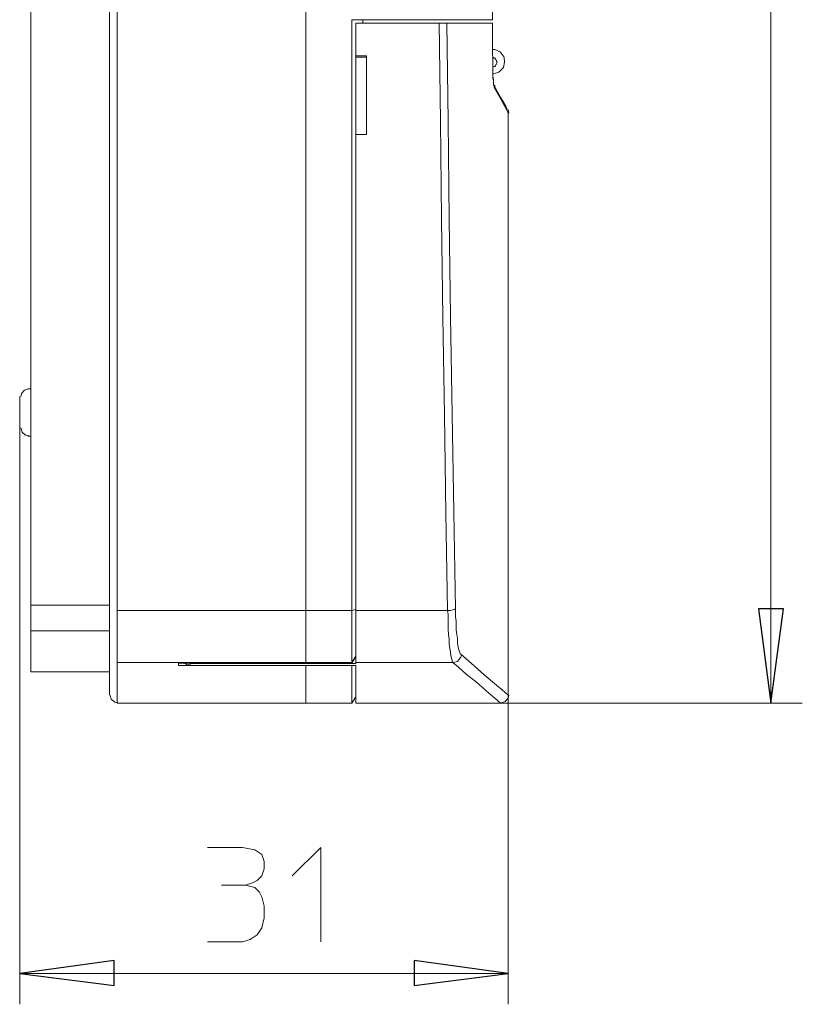
# Model space of a CAD drawing. Units: millimetres. Extents: x 16.8 to 68.5, y -71.6 to -41.6.
# Drawn here: x 56.3 to 68.5, y -71.6 to -56.2 of the extents above; entities that cross this region are included whole.
import ezdxf

# ---------------------------------------------------------------- set-up
doc = ezdxf.new("R2010")
doc.units = ezdxf.units.MM
doc.header["$MEASUREMENT"] = 0
doc.layers.add('Vrstva 1', color=7, linetype='Continuous')

msp = doc.modelspace()

# ---------------------------------------------------------------- linework, layer by layer
at = {"layer": 'Vrstva 1', "lineweight": 9}
for points in [[(68.0301, -41.6144), (68.0301, -41.6144), (68.0301, -66.9001), (68.0301, -66.9001)], [(63.6807, -56.2131), (63.6807, -56.2131), (63.6807, -42.6629), (63.6807, -42.6629)], [(57.8175, -43.0459), (57.8175, -43.0459), (57.8175, -65.4501), (57.8175, -65.4501)], [(57.6989, -65.2587), (57.6989, -65.2587), (57.6989, -54.827), (57.6989, -54.827)], [(60.7628, -55.9668), (60.7628, -55.9668), (60.7628, -56.2131), (60.7628, -56.2131)], [(60.7628, -55.9668), (60.7628, -55.9668), (60.7628, -56.2131), (60.7628, -56.2131)], [(60.7628, -60.9364), (60.7628, -60.9364), (60.7628, -56.2131), (60.7628, -56.2131)], [(60.7628, -60.9364), (60.7628, -60.9364), (60.7628, -56.2131), (60.7628, -56.2131)], [(61.6563, -56.2131), (61.6563, -56.2131), (61.4831, -56.2131), (61.4831, -56.2131)], [(61.4832, -65.4501), (61.4832, -65.4501), (61.4832, -56.213), (61.4832, -56.213)], [(61.547, -56.2677), (61.547, -56.2677), (61.7111, -56.2677), (61.7111, -56.2677)], [(61.6563, -56.2131), (61.6563, -56.2131), (61.6563, -56.2678), (61.6563, -56.2678)], [(62.8508, -56.2131), (62.8508, -56.2131), (61.6563, -56.2131), (61.6563, -56.2131)], [(62.8508, -56.2131), (62.8508, -56.2131), (62.9693, -56.2131), (62.9693, -56.2131)], [(63.6807, -56.2131), (63.6807, -56.2131), (62.9695, -56.2131), (62.9695, -56.2131)], [(63.6807, -56.2677), (63.6807, -56.2677), (63.6807, -56.3954), (63.6807, -56.3954)], [(61.547, -56.7786), (61.547, -56.7786), (61.7111, -56.7786), (61.7111, -56.7786)], [(61.547, -56.7966), (61.547, -56.7966), (61.547, -58.0095), (61.547, -58.0095)], [(61.7111, -56.7966), (61.7111, -56.7966), (61.547, -56.7966), (61.547, -56.7966)], [(61.7111, -56.7966), (61.7111, -56.7966), (61.7111, -56.7786), (61.7111, -56.7786)], [(61.7111, -56.7966), (61.7111, -56.7966), (61.7111, -58.0095), (61.7111, -58.0095)], [(63.7171, -57.2708), (63.7171, -57.2708), (63.7171, -57.2344), (63.7171, -57.2344)], [(63.936, -57.672), (63.936, -57.672), (63.9268, -57.6174), (63.9268, -57.6174)], [(63.927, -71.6053), (63.927, -71.6053), (63.927, -57.672), (63.927, -57.672)], [(63.927, -66.7723), (63.927, -66.7723), (63.927, -57.672), (63.927, -57.672)], [(61.547, -58.0095), (61.547, -58.0095), (61.547, -65.4499), (61.547, -65.4499)], [(61.547, -58.0095), (61.547, -58.0095), (61.7111, -58.0095), (61.7111, -58.0095)], [(60.7628, -60.9364), (60.7628, -60.9364), (60.7628, -65.368), (60.7628, -65.368)], [(60.7628, -60.9364), (60.7628, -60.9364), (60.7628, -65.368), (60.7628, -65.368)], [(56.4222, -61.9852), (56.4222, -61.9852), (56.4681, -61.9852), (56.4681, -61.9852)], [(56.2946, -62.3498), (56.2946, -62.3498), (56.2946, -62.1036), (56.2946, -62.1036)], [(56.2946, -62.3498), (56.2946, -62.3498), (56.2946, -71.6053), (56.2946, -71.6053)], [(56.2946, -62.3498), (56.2946, -62.3498), (56.2946, -62.596), (56.2946, -62.596)], [(56.468, -62.7237), (56.468, -62.7237), (56.4221, -62.7237), (56.4221, -62.7237)], [(56.468, -65.368), (56.468, -65.368), (56.468, -62.7239), (56.468, -62.7239)], [(57.6989, -65.368), (57.6989, -65.368), (57.6989, -65.2586), (57.6989, -65.2586)], [(56.468, -65.368), (56.468, -65.368), (56.468, -65.7694), (56.468, -65.7694)], [(57.6989, -65.368), (57.6989, -65.368), (56.4681, -65.368), (56.4681, -65.368)], [(57.6989, -65.368), (57.6989, -65.368), (57.6989, -65.4226), (57.6989, -65.4226)], [(60.7628, -65.4046), (60.7628, -65.4046), (60.7628, -65.368), (60.7628, -65.368)], [(60.7628, -65.4046), (60.7628, -65.4046), (60.7628, -65.368), (60.7628, -65.368)], [(60.7628, -65.4137), (60.7628, -65.4137), (60.7628, -65.4049), (60.7628, -65.4049)], [(60.7628, -65.4137), (60.7628, -65.4137), (60.7628, -65.4049), (60.7628, -65.4049)], [(60.7628, -65.4137), (60.7628, -65.4137), (60.7628, -65.4137), (60.7628, -65.4137)], [(60.7628, -65.4137), (60.7628, -65.4137), (60.7628, -65.4504), (60.7628, -65.4504)], [(60.7628, -65.4137), (60.7628, -65.4137), (60.7628, -65.4137), (60.7628, -65.4137)], [(60.7628, -65.4137), (60.7628, -65.4137), (60.7628, -65.4504), (60.7628, -65.4504)], [(57.6989, -65.7692), (57.6989, -65.7692), (57.6989, -65.4228), (57.6989, -65.4228)], [(60.7628, -65.4501), (60.7628, -65.4501), (57.8174, -65.4501), (57.8174, -65.4501)], [(57.8175, -66.2617), (57.8175, -66.2617), (57.8175, -65.4503), (57.8175, -65.4503)], [(60.7628, -65.4501), (60.7628, -65.4501), (61.4832, -65.4501), (61.4832, -65.4501)], [(60.7628, -65.7692), (60.7628, -65.7692), (60.7628, -65.4503), (60.7628, -65.4503)], [(60.7628, -65.7692), (60.7628, -65.7692), (60.7628, -65.4503), (60.7628, -65.4503)], [(61.4832, -65.4501), (61.4832, -65.4501), (61.547, -65.4318), (61.547, -65.4318)], [(61.4832, -65.4501), (61.4832, -65.4501), (61.4832, -66.2615), (61.4832, -66.2615)], [(61.547, -65.4501), (61.547, -65.4501), (62.9786, -65.4501), (62.9786, -65.4501)], [(61.547, -66.2617), (61.547, -66.2617), (61.547, -65.4503), (61.547, -65.4503)], [(56.468, -66.4077), (56.468, -66.4077), (56.468, -65.7691), (56.468, -65.7691)], [(56.468, -65.7692), (56.468, -65.7692), (57.6988, -65.7692), (57.6988, -65.7692)], [(57.6989, -65.7692), (57.6989, -65.7692), (57.6989, -66.134), (57.6989, -66.134)], [(60.7628, -65.7692), (60.7628, -65.7692), (60.7628, -65.7784), (60.7628, -65.7784)], [(60.7628, -65.7692), (60.7628, -65.7692), (60.7628, -65.7784), (60.7628, -65.7784)], [(60.7628, -65.9062), (60.7628, -65.9062), (60.7628, -65.9428), (60.7628, -65.9428)], [(60.7628, -65.9881), (60.7628, -65.9881), (60.7628, -65.9426), (60.7628, -65.9426)], [(60.7628, -65.9881), (60.7628, -65.9881), (60.7628, -65.9426), (60.7628, -65.9426)], [(57.6989, -66.134), (57.6989, -66.134), (57.6989, -66.4074), (57.6989, -66.4074)], [(60.7628, -66.2617), (60.7628, -66.2617), (60.7628, -66.0518), (60.7628, -66.0518)], [(60.7628, -66.2617), (60.7628, -66.2617), (60.7628, -66.0518), (60.7628, -66.0518)], [(61.4832, -66.2617), (61.4832, -66.2617), (61.547, -66.1615), (61.547, -66.1615)], [(61.547, -66.1705), (61.547, -66.1705), (61.4832, -66.2707), (61.4832, -66.2707)], [(60.7628, -66.2617), (60.7628, -66.2617), (57.8174, -66.2617), (57.8174, -66.2617)], [(57.8175, -66.9002), (57.8175, -66.9002), (57.8175, -66.2616), (57.8175, -66.2616)], [(58.7748, -66.2707), (58.7748, -66.2707), (58.7748, -66.3074), (58.7748, -66.3074)], [(58.7748, -66.2707), (58.7748, -66.2707), (60.7627, -66.2707), (60.7627, -66.2707)], [(58.7748, -66.3074), (58.7748, -66.3074), (60.7627, -66.3074), (60.7627, -66.3074)], [(58.9572, -66.2798), (58.9572, -66.2798), (58.9572, -66.3073), (58.9572, -66.3073)], [(58.9572, -66.2798), (58.9572, -66.2798), (61.547, -66.2798), (61.547, -66.2798)], [(61.547, -66.3074), (61.547, -66.3074), (58.9573, -66.3074), (58.9573, -66.3074)], [(60.7628, -66.2617), (60.7628, -66.2617), (60.7628, -66.2705), (60.7628, -66.2705)], [(61.4832, -66.2617), (61.4832, -66.2617), (60.7628, -66.2617), (60.7628, -66.2617)], [(60.7628, -66.2617), (60.7628, -66.2617), (60.7628, -66.2705), (60.7628, -66.2705)], [(60.7628, -66.3074), (60.7628, -66.3074), (61.4832, -66.3074), (61.4832, -66.3074)], [(60.7628, -66.3074), (60.7628, -66.3074), (60.7628, -66.3074), (60.7628, -66.3074)], [(60.7628, -66.3074), (60.7628, -66.3074), (60.7628, -66.5261), (60.7628, -66.5261)], [(60.7628, -66.3074), (60.7628, -66.3074), (60.7628, -66.3074), (60.7628, -66.3074)], [(60.7628, -66.3074), (60.7628, -66.3074), (60.7628, -66.5261), (60.7628, -66.5261)], [(61.4922, -66.3074), (61.4922, -66.3074), (61.483, -66.3074), (61.483, -66.3074)], [(61.4832, -66.3074), (61.4832, -66.3074), (61.4832, -66.9001), (61.4832, -66.9001)], [(63.0606, -66.2617), (63.0606, -66.2617), (61.5468, -66.2617), (61.5468, -66.2617)], [(61.547, -66.2617), (61.547, -66.2617), (61.547, -66.2797), (61.547, -66.2797)], [(61.547, -66.9002), (61.547, -66.9002), (61.547, -66.3075), (61.547, -66.3075)], [(56.468, -66.4077), (56.468, -66.4077), (57.6988, -66.4077), (57.6988, -66.4077)], [(57.6989, -66.4077), (57.6989, -66.4077), (57.6989, -66.7721), (57.6989, -66.7721)], [(60.7628, -66.9002), (60.7628, -66.9002), (60.7628, -66.5259), (60.7628, -66.5259)], [(60.7628, -66.526), (60.7628, -66.526), (60.7628, -66.9003), (60.7628, -66.9003)], [(61.4832, -66.9002), (61.4832, -66.9002), (61.547, -66.7996), (61.547, -66.7996)], [(57.8175, -66.9002), (57.8175, -66.9002), (60.7629, -66.9002), (60.7629, -66.9002)], [(61.4832, -66.9002), (61.4832, -66.9002), (60.7628, -66.9002), (60.7628, -66.9002)], [(61.547, -66.9002), (61.547, -66.9002), (63.8083, -66.9002), (63.8083, -66.9002)], [(68.5225, -66.9002), (68.5225, -66.9002), (63.8084, -66.9002), (63.8084, -66.9002)], [(59.4497, -69.7449), (59.4497, -69.7449), (59.8237, -69.7449), (59.8237, -69.7449)], [(56.2946, -71.1219), (56.2946, -71.1219), (63.927, -71.1219), (63.927, -71.1219)]]:
    msp.add_open_spline(points, degree=3, dxfattribs=at)
for points, knots in [([(56.468, -62.7237), (56.468, -62.7237), (56.468, -61.9853), (56.468, -61.9853), (56.468, -61.9853), (56.468, -61.9853), (56.468, -55.4653), (56.468, -55.4653)], [0, 0, 0, 0, 0.5, 0.5, 0.5, 0.5, 1, 1, 1, 1]), ([(61.547, -56.2677), (61.547, -56.2677), (61.547, -56.7786), (61.547, -56.7786), (61.547, -56.7786), (61.547, -56.7786), (61.547, -56.7965), (61.547, -56.7965)], [0, 0, 0, 0, 0.5, 0.5, 0.5, 0.5, 1, 1, 1, 1]), ([(63.6807, -56.2677), (63.6807, -56.2677), (62.9695, -56.2677), (62.9695, -56.2677), (62.9695, -56.2677), (62.9695, -56.2677), (62.8506, -56.2677), (62.8506, -56.2677), (62.8506, -56.2677), (62.8506, -56.2677), (61.7112, -56.2677), (61.7112, -56.2677)], [0, 0, 0, 0, 0.3333333, 0.3333333, 0.3333333, 0.3333333, 0.6666667, 0.6666667, 0.6666667, 0.6666667, 1, 1, 1, 1]), ([(62.8508, -56.2677), (62.8508, -56.2677), (62.8691, -57.7995), (62.8691, -57.7995), (62.8691, -57.7995), (62.8691, -57.7995), (62.8875, -59.3316), (62.8875, -59.3316), (62.8875, -59.3316), (62.8875, -59.3316), (62.9055, -60.8634), (62.9055, -60.8634), (62.9055, -60.8634), (62.9055, -60.8634), (62.933, -62.3955), (62.933, -62.3955), (62.933, -62.3955), (62.933, -62.3955), (62.9513, -63.9272), (62.9513, -63.9272), (62.9513, -63.9272), (62.9513, -63.9272), (62.9785, -65.4502), (62.9785, -65.4502)], [0, 0, 0, 0, 0.1666667, 0.1666667, 0.1666667, 0.1666667, 0.3333333, 0.3333333, 0.3333333, 0.3333333, 0.5, 0.5, 0.5, 0.5, 0.6666667, 0.6666667, 0.6666667, 0.6666667, 0.8333333, 0.8333333, 0.8333333, 0.8333333, 1, 1, 1, 1]), ([(62.9694, -56.2677), (62.9694, -56.2677), (62.9877, -57.7995), (62.9877, -57.7995), (62.9877, -57.7995), (62.9877, -57.7995), (63.0057, -59.3316), (63.0057, -59.3316), (63.0057, -59.3316), (63.0057, -59.3316), (63.0241, -60.8542), (63.0241, -60.8542), (63.0241, -60.8542), (63.0241, -60.8542), (63.0516, -62.3863), (63.0516, -62.3863), (63.0516, -62.3863), (63.0516, -62.3863), (63.0787, -63.9093), (63.0787, -63.9093), (63.0787, -63.9093), (63.0787, -63.9093), (63.1063, -65.423), (63.1063, -65.423)], [0, 0, 0, 0, 0.1666667, 0.1666667, 0.1666667, 0.1666667, 0.3333333, 0.3333333, 0.3333333, 0.3333333, 0.5, 0.5, 0.5, 0.5, 0.6666667, 0.6666667, 0.6666667, 0.6666667, 0.8333333, 0.8333333, 0.8333333, 0.8333333, 1, 1, 1, 1]), ([(63.6807, -56.6873), (63.6807, -56.6873), (63.6807, -56.6326), (63.6807, -56.6326), (63.6807, -56.6326), (63.6807, -56.6326), (63.6807, -56.578), (63.6807, -56.578), (63.6807, -56.578), (63.6807, -56.578), (63.6807, -56.4958), (63.6807, -56.4958), (63.6807, -56.4958), (63.6807, -56.4958), (63.6807, -56.3956), (63.6807, -56.3956)], [0, 0, 0, 0, 0.25, 0.25, 0.25, 0.25, 0.5, 0.5, 0.5, 0.5, 0.75, 0.75, 0.75, 0.75, 1, 1, 1, 1]), ([(63.6897, -56.8969), (63.6897, -56.8969), (63.6897, -56.8969), (63.6897, -56.8969), (63.6897, -56.8969), (63.6897, -56.8969), (63.6897, -56.8877), (63.6897, -56.8877), (63.6897, -56.8877), (63.6897, -56.8877), (63.6897, -56.8242), (63.6897, -56.8242), (63.6897, -56.8242), (63.6897, -56.8242), (63.6806, -56.742), (63.6806, -56.742), (63.6806, -56.742), (63.6806, -56.742), (63.6806, -56.7145), (63.6806, -56.7145), (63.6806, -56.7145), (63.6806, -56.7145), (63.6806, -56.6873), (63.6806, -56.6873)], [0, 0, 0, 0, 0.1666667, 0.1666667, 0.1666667, 0.1666667, 0.3333333, 0.3333333, 0.3333333, 0.3333333, 0.5, 0.5, 0.5, 0.5, 0.6666667, 0.6666667, 0.6666667, 0.6666667, 0.8333333, 0.8333333, 0.8333333, 0.8333333, 1, 1, 1, 1]), ([(63.6988, -57.0612), (63.6988, -57.0612), (63.781, -57.0337), (63.781, -57.0337), (63.781, -57.0337), (63.781, -57.0337), (63.854, -56.9607), (63.854, -56.9607), (63.854, -56.9607), (63.854, -56.9607), (63.872, -56.8788), (63.872, -56.8788), (63.872, -56.8788), (63.872, -56.8788), (63.8632, -56.7966), (63.8632, -56.7966), (63.8632, -56.7966), (63.8632, -56.7966), (63.7994, -56.7144), (63.7994, -56.7144), (63.7994, -56.7144), (63.7994, -56.7144), (63.7172, -56.6781), (63.7172, -56.6781), (63.7172, -56.6781), (63.7172, -56.6781), (63.6896, -56.6781), (63.6896, -56.6781)], [0, 0, 0, 0, 0.1428571, 0.1428571, 0.1428571, 0.1428571, 0.2857143, 0.2857143, 0.2857143, 0.2857143, 0.4285714, 0.4285714, 0.4285714, 0.4285714, 0.5714286, 0.5714286, 0.5714286, 0.5714286, 0.7142857, 0.7142857, 0.7142857, 0.7142857, 0.8571429, 0.8571429, 0.8571429, 0.8571429, 1, 1, 1, 1]), ([(63.6897, -56.9517), (63.6897, -56.9517), (63.6989, -56.9517), (63.6989, -56.9517), (63.6989, -56.9517), (63.6989, -56.9517), (63.7081, -56.9425), (63.7081, -56.9425), (63.7081, -56.9425), (63.7081, -56.9425), (63.7173, -56.9425), (63.7173, -56.9425), (63.7173, -56.9425), (63.7173, -56.9425), (63.7264, -56.9333), (63.7264, -56.9333), (63.7264, -56.9333), (63.7264, -56.9333), (63.7356, -56.9153), (63.7356, -56.9153), (63.7356, -56.9153), (63.7356, -56.9153), (63.7444, -56.9062), (63.7444, -56.9062), (63.7444, -56.9062), (63.7444, -56.9062), (63.7444, -56.897), (63.7444, -56.897), (63.7444, -56.897), (63.7444, -56.897), (63.7536, -56.879), (63.7536, -56.879), (63.7536, -56.879), (63.7536, -56.879), (63.7444, -56.8603), (63.7444, -56.8603), (63.7444, -56.8603), (63.7444, -56.8603), (63.7444, -56.8515), (63.7444, -56.8515), (63.7444, -56.8515), (63.7444, -56.8515), (63.7356, -56.8423), (63.7356, -56.8423), (63.7356, -56.8423), (63.7356, -56.8423), (63.7264, -56.824), (63.7264, -56.824), (63.7264, -56.824), (63.7264, -56.824), (63.7173, -56.8148), (63.7173, -56.8148), (63.7173, -56.8148), (63.7173, -56.8148), (63.7081, -56.8148), (63.7081, -56.8148), (63.7081, -56.8148), (63.7081, -56.8148), (63.6989, -56.8056), (63.6989, -56.8056), (63.6989, -56.8056), (63.6989, -56.8056), (63.6897, -56.8056), (63.6897, -56.8056)], [0, 0, 0, 0, 0.0625, 0.0625, 0.0625, 0.0625, 0.125, 0.125, 0.125, 0.125, 0.1875, 0.1875, 0.1875, 0.1875, 0.25, 0.25, 0.25, 0.25, 0.3125, 0.3125, 0.3125, 0.3125, 0.375, 0.375, 0.375, 0.375, 0.4375, 0.4375, 0.4375, 0.4375, 0.5, 0.5, 0.5, 0.5, 0.5625, 0.5625, 0.5625, 0.5625, 0.625, 0.625, 0.625, 0.625, 0.6875, 0.6875, 0.6875, 0.6875, 0.75, 0.75, 0.75, 0.75, 0.8125, 0.8125, 0.8125, 0.8125, 0.875, 0.875, 0.875, 0.875, 0.9375, 0.9375, 0.9375, 0.9375, 1, 1, 1, 1]), ([(63.7081, -57.2708), (63.7081, -57.2708), (63.7081, -57.2616), (63.7081, -57.2616), (63.7081, -57.2616), (63.7081, -57.2616), (63.7081, -57.2524), (63.7081, -57.2524), (63.7081, -57.2524), (63.7081, -57.2524), (63.6989, -57.2252), (63.6989, -57.2252), (63.6989, -57.2252), (63.6989, -57.2252), (63.6989, -57.1981), (63.6989, -57.1981), (63.6989, -57.1981), (63.6989, -57.1981), (63.6989, -57.1614), (63.6989, -57.1614), (63.6989, -57.1614), (63.6989, -57.1614), (63.6897, -57.1251), (63.6897, -57.1251), (63.6897, -57.1251), (63.6897, -57.1251), (63.6897, -57.07), (63.6897, -57.07), (63.6897, -57.07), (63.6897, -57.07), (63.6897, -57.0153), (63.6897, -57.0153), (63.6897, -57.0153), (63.6897, -57.0153), (63.6897, -56.9607), (63.6897, -56.9607), (63.6897, -56.9607), (63.6897, -56.9607), (63.6897, -56.8968), (63.6897, -56.8968)], [0, 0, 0, 0, 0.1, 0.1, 0.1, 0.1, 0.2, 0.2, 0.2, 0.2, 0.3, 0.3, 0.3, 0.3, 0.4, 0.4, 0.4, 0.4, 0.5, 0.5, 0.5, 0.5, 0.6, 0.6, 0.6, 0.6, 0.7, 0.7, 0.7, 0.7, 0.8, 0.8, 0.8, 0.8, 0.9, 0.9, 0.9, 0.9, 1, 1, 1, 1]), ([(63.6897, -56.8969), (63.6897, -56.8969), (63.6897, -57.0062), (63.6897, -57.0062), (63.6897, -57.0062), (63.6897, -57.0062), (63.6897, -57.0701), (63.6897, -57.0701)], [0, 0, 0, 0, 0.5, 0.5, 0.5, 0.5, 1, 1, 1, 1]), ([(63.6897, -57.0703), (63.6897, -57.0703), (63.6897, -57.0978), (63.6897, -57.0978), (63.6897, -57.0978), (63.6897, -57.0978), (63.6897, -57.1066), (63.6897, -57.1066), (63.6897, -57.1066), (63.6897, -57.1066), (63.6989, -57.1429), (63.6989, -57.1429), (63.6989, -57.1429), (63.6989, -57.1429), (63.6989, -57.1796), (63.6989, -57.1796), (63.6989, -57.1796), (63.6989, -57.1796), (63.6989, -57.2163), (63.6989, -57.2163), (63.6989, -57.2163), (63.6989, -57.2163), (63.6989, -57.2343), (63.6989, -57.2343), (63.6989, -57.2343), (63.6989, -57.2343), (63.7081, -57.2343), (63.7081, -57.2343)], [0, 0, 0, 0, 0.1428571, 0.1428571, 0.1428571, 0.1428571, 0.2857143, 0.2857143, 0.2857143, 0.2857143, 0.4285714, 0.4285714, 0.4285714, 0.4285714, 0.5714286, 0.5714286, 0.5714286, 0.5714286, 0.7142857, 0.7142857, 0.7142857, 0.7142857, 0.8571429, 0.8571429, 0.8571429, 0.8571429, 1, 1, 1, 1]), ([(63.9086, -57.6172), (63.9086, -57.6172), (63.8906, -57.5626), (63.8906, -57.5626), (63.8906, -57.5626), (63.8906, -57.5626), (63.8084, -57.4257), (63.8084, -57.4257), (63.8084, -57.4257), (63.8084, -57.4257), (63.6987, -57.2253), (63.6987, -57.2253)], [0, 0, 0, 0, 0.3333333, 0.3333333, 0.3333333, 0.3333333, 0.6666667, 0.6666667, 0.6666667, 0.6666667, 1, 1, 1, 1]), ([(63.927, -57.672), (63.927, -57.672), (63.8994, -57.6174), (63.8994, -57.6174), (63.8994, -57.6174), (63.8994, -57.6174), (63.8723, -57.5718), (63.8723, -57.5718), (63.8723, -57.5718), (63.8723, -57.5718), (63.7901, -57.4166), (63.7901, -57.4166), (63.7901, -57.4166), (63.7901, -57.4166), (63.7082, -57.2706), (63.7082, -57.2706)], [0, 0, 0, 0, 0.25, 0.25, 0.25, 0.25, 0.5, 0.5, 0.5, 0.5, 0.75, 0.75, 0.75, 0.75, 1, 1, 1, 1]), ([(56.4316, -61.9852), (56.4316, -61.9852), (56.3677, -62.0032), (56.3677, -62.0032), (56.3677, -62.0032), (56.3677, -62.0032), (56.3222, -62.0579), (56.3222, -62.0579), (56.3222, -62.0579), (56.3222, -62.0579), (56.313, -62.1034), (56.313, -62.1034)], [0, 0, 0, 0, 0.3333333, 0.3333333, 0.3333333, 0.3333333, 0.6666667, 0.6666667, 0.6666667, 0.6666667, 1, 1, 1, 1]), ([(56.3129, -62.596), (56.3129, -62.596), (56.3309, -62.6599), (56.3309, -62.6599), (56.3309, -62.6599), (56.3309, -62.6599), (56.3856, -62.7058), (56.3856, -62.7058), (56.3856, -62.7058), (56.3856, -62.7058), (56.4315, -62.7146), (56.4315, -62.7146)], [0, 0, 0, 0, 0.3333333, 0.3333333, 0.3333333, 0.3333333, 0.6666667, 0.6666667, 0.6666667, 0.6666667, 1, 1, 1, 1]), ([(63.106, -65.4227), (63.106, -65.4227), (63.0881, -65.4316), (63.0881, -65.4316), (63.0881, -65.4316), (63.0881, -65.4316), (63.0605, -65.4411), (63.0605, -65.4411), (63.0605, -65.4411), (63.0605, -65.4411), (63.0238, -65.4503), (63.0238, -65.4503), (63.0238, -65.4503), (63.0238, -65.4503), (62.9787, -65.4503), (62.9787, -65.4503)], [0, 0, 0, 0, 0.25, 0.25, 0.25, 0.25, 0.5, 0.5, 0.5, 0.5, 0.75, 0.75, 0.75, 0.75, 1, 1, 1, 1]), ([(62.9787, -65.4501), (62.9787, -65.4501), (62.9879, -65.514), (62.9879, -65.514), (62.9879, -65.514), (62.9879, -65.514), (62.9879, -65.5873), (62.9879, -65.5873), (62.9879, -65.5873), (62.9879, -65.5873), (62.9879, -65.6688), (62.9879, -65.6688), (62.9879, -65.6688), (62.9879, -65.6688), (62.9879, -65.7422), (62.9879, -65.7422), (62.9879, -65.7422), (62.9879, -65.7422), (62.9967, -65.8241), (62.9967, -65.8241), (62.9967, -65.8241), (62.9967, -65.8241), (63.0059, -65.8971), (63.0059, -65.8971), (63.0059, -65.8971), (63.0059, -65.8971), (63.0059, -65.9701), (63.0059, -65.9701), (63.0059, -65.9701), (63.0059, -65.9701), (63.015, -66.0428), (63.015, -66.0428), (63.015, -66.0428), (63.015, -66.0428), (63.0242, -66.0975), (63.0242, -66.0975), (63.0242, -66.0975), (63.0242, -66.0975), (63.0334, -66.1521), (63.0334, -66.1521), (63.0334, -66.1521), (63.0334, -66.1521), (63.0425, -66.198), (63.0425, -66.198), (63.0425, -66.198), (63.0425, -66.198), (63.0514, -66.2252), (63.0514, -66.2252), (63.0514, -66.2252), (63.0514, -66.2252), (63.0514, -66.2527), (63.0514, -66.2527), (63.0514, -66.2527), (63.0514, -66.2527), (63.0609, -66.2615), (63.0609, -66.2615)], [0, 0, 0, 0, 0.0714286, 0.0714286, 0.0714286, 0.0714286, 0.1428571, 0.1428571, 0.1428571, 0.1428571, 0.2142857, 0.2142857, 0.2142857, 0.2142857, 0.2857143, 0.2857143, 0.2857143, 0.2857143, 0.3571429, 0.3571429, 0.3571429, 0.3571429, 0.4285714, 0.4285714, 0.4285714, 0.4285714, 0.5, 0.5, 0.5, 0.5, 0.5714286, 0.5714286, 0.5714286, 0.5714286, 0.6428571, 0.6428571, 0.6428571, 0.6428571, 0.7142857, 0.7142857, 0.7142857, 0.7142857, 0.7857143, 0.7857143, 0.7857143, 0.7857143, 0.8571429, 0.8571429, 0.8571429, 0.8571429, 0.9285714, 0.9285714, 0.9285714, 0.9285714, 1, 1, 1, 1]), ([(63.106, -65.4227), (63.106, -65.4227), (63.106, -65.4866), (63.106, -65.4866), (63.106, -65.4866), (63.106, -65.4866), (63.106, -65.5501), (63.106, -65.5501), (63.106, -65.5501), (63.106, -65.5501), (63.1152, -65.6143), (63.1152, -65.6143), (63.1152, -65.6143), (63.1152, -65.6143), (63.1152, -65.6873), (63.1152, -65.6873), (63.1152, -65.6873), (63.1152, -65.6873), (63.1152, -65.7512), (63.1152, -65.7512), (63.1152, -65.7512), (63.1152, -65.7512), (63.1244, -65.8242), (63.1244, -65.8242), (63.1244, -65.8242), (63.1244, -65.8242), (63.1336, -65.8877), (63.1336, -65.8877), (63.1336, -65.8877), (63.1336, -65.8877), (63.1336, -65.9427), (63.1336, -65.9427), (63.1336, -65.9427), (63.1336, -65.9427), (63.1427, -65.9974), (63.1427, -65.9974), (63.1427, -65.9974), (63.1427, -65.9974), (63.1519, -66.0429), (63.1519, -66.0429), (63.1519, -66.0429), (63.1519, -66.0429), (63.1607, -66.0793), (63.1607, -66.0793), (63.1607, -66.0793), (63.1607, -66.0793), (63.1699, -66.1068), (63.1699, -66.1068), (63.1699, -66.1068), (63.1699, -66.1068), (63.1791, -66.1248), (63.1791, -66.1248), (63.1791, -66.1248), (63.1791, -66.1248), (63.1882, -66.1339), (63.1882, -66.1339)], [0, 0, 0, 0, 0.0714286, 0.0714286, 0.0714286, 0.0714286, 0.1428571, 0.1428571, 0.1428571, 0.1428571, 0.2142857, 0.2142857, 0.2142857, 0.2142857, 0.2857143, 0.2857143, 0.2857143, 0.2857143, 0.3571429, 0.3571429, 0.3571429, 0.3571429, 0.4285714, 0.4285714, 0.4285714, 0.4285714, 0.5, 0.5, 0.5, 0.5, 0.5714286, 0.5714286, 0.5714286, 0.5714286, 0.6428571, 0.6428571, 0.6428571, 0.6428571, 0.7142857, 0.7142857, 0.7142857, 0.7142857, 0.7857143, 0.7857143, 0.7857143, 0.7857143, 0.8571429, 0.8571429, 0.8571429, 0.8571429, 0.9285714, 0.9285714, 0.9285714, 0.9285714, 1, 1, 1, 1]), ([(68.0301, -66.9002), (68.0301, -66.9002), (67.8389, -65.4227), (67.8389, -65.4227), (67.8389, -65.4227), (67.8389, -65.4227), (68.2308, -65.4227), (68.2308, -65.4227), (68.2308, -65.4227), (68.2308, -65.4227), (68.0301, -66.9002), (68.0301, -66.9002)], [0, 0, 0, 0, 0.3333333, 0.3333333, 0.3333333, 0.3333333, 0.6666667, 0.6666667, 0.6666667, 0.6666667, 1, 1, 1, 1]), ([(60.7628, -65.9426), (60.7628, -65.9426), (60.7628, -65.9059), (60.7628, -65.9059), (60.7628, -65.9059), (60.7628, -65.9059), (60.7628, -65.7786), (60.7628, -65.7786)], [0, 0, 0, 0, 0.5, 0.5, 0.5, 0.5, 1, 1, 1, 1]), ([(60.7628, -65.9062), (60.7628, -65.9062), (60.7628, -65.9062), (60.7628, -65.9062), (60.7628, -65.9062), (60.7628, -65.9062), (60.7628, -65.7788), (60.7628, -65.7788)], [0, 0, 0, 0, 0.5, 0.5, 0.5, 0.5, 1, 1, 1, 1]), ([(60.7628, -65.9881), (60.7628, -65.9881), (60.7628, -65.9972), (60.7628, -65.9972), (60.7628, -65.9972), (60.7628, -65.9972), (60.7628, -66.0427), (60.7628, -66.0427), (60.7628, -66.0427), (60.7628, -66.0427), (60.7628, -66.0519), (60.7628, -66.0519)], [0, 0, 0, 0, 0.3333333, 0.3333333, 0.3333333, 0.3333333, 0.6666667, 0.6666667, 0.6666667, 0.6666667, 1, 1, 1, 1]), ([(60.7628, -65.9881), (60.7628, -65.9881), (60.7628, -65.9972), (60.7628, -65.9972), (60.7628, -65.9972), (60.7628, -65.9972), (60.7628, -66.0427), (60.7628, -66.0427), (60.7628, -66.0427), (60.7628, -66.0427), (60.7628, -66.0519), (60.7628, -66.0519)], [0, 0, 0, 0, 0.3333333, 0.3333333, 0.3333333, 0.3333333, 0.6666667, 0.6666667, 0.6666667, 0.6666667, 1, 1, 1, 1]), ([(63.0696, -66.2617), (63.0696, -66.2617), (63.1335, -66.2437), (63.1335, -66.2437), (63.1335, -66.2437), (63.1335, -66.2437), (63.1882, -66.1795), (63.1882, -66.1795), (63.1882, -66.1795), (63.1882, -66.1795), (63.1973, -66.1344), (63.1973, -66.1344)], [0, 0, 0, 0, 0.3333333, 0.3333333, 0.3333333, 0.3333333, 0.6666667, 0.6666667, 0.6666667, 0.6666667, 1, 1, 1, 1]), ([(63.1882, -66.134), (63.1882, -66.134), (63.2704, -66.2067), (63.2704, -66.2067), (63.2704, -66.2067), (63.2704, -66.2067), (63.3981, -66.3164), (63.3981, -66.3164), (63.3981, -66.3164), (63.3981, -66.3164), (63.553, -66.453), (63.553, -66.453), (63.553, -66.453), (63.553, -66.453), (63.7446, -66.6174), (63.7446, -66.6174), (63.7446, -66.6174), (63.7446, -66.6174), (63.8356, -66.6904), (63.8356, -66.6904), (63.8356, -66.6904), (63.8356, -66.6904), (63.927, -66.7722), (63.927, -66.7722)], [0, 0, 0, 0, 0.1666667, 0.1666667, 0.1666667, 0.1666667, 0.3333333, 0.3333333, 0.3333333, 0.3333333, 0.5, 0.5, 0.5, 0.5, 0.6666667, 0.6666667, 0.6666667, 0.6666667, 0.8333333, 0.8333333, 0.8333333, 0.8333333, 1, 1, 1, 1]), ([(58.8753, -66.2707), (58.8753, -66.2707), (58.8933, -66.2891), (58.8933, -66.2891), (58.8933, -66.2891), (58.8933, -66.2891), (58.9117, -66.2982), (58.9117, -66.2982), (58.9117, -66.2982), (58.9117, -66.2982), (58.9392, -66.2982), (58.9392, -66.2982), (58.9392, -66.2982), (58.9392, -66.2982), (58.9575, -66.3074), (58.9575, -66.3074)], [0, 0, 0, 0, 0.25, 0.25, 0.25, 0.25, 0.5, 0.5, 0.5, 0.5, 0.75, 0.75, 0.75, 0.75, 1, 1, 1, 1]), ([(58.9299, -66.2707), (58.9299, -66.2707), (58.939, -66.2707), (58.939, -66.2707), (58.939, -66.2707), (58.939, -66.2707), (58.9574, -66.2795), (58.9574, -66.2795)], [0, 0, 0, 0, 0.5, 0.5, 0.5, 0.5, 1, 1, 1, 1]), ([(60.7628, -66.2707), (60.7628, -66.2707), (61.4832, -66.2707), (61.4832, -66.2707), (61.4832, -66.2707), (61.4832, -66.2707), (61.4832, -66.2619), (61.4832, -66.2619)], [0, 0, 0, 0, 0.5, 0.5, 0.5, 0.5, 1, 1, 1, 1]), ([(63.0606, -66.2617), (63.0606, -66.2617), (63.152, -66.3344), (63.152, -66.3344), (63.152, -66.3344), (63.152, -66.3344), (63.2705, -66.4441), (63.2705, -66.4441), (63.2705, -66.4441), (63.2705, -66.4441), (63.4345, -66.5718), (63.4345, -66.5718), (63.4345, -66.5718), (63.4345, -66.5718), (63.6169, -66.7358), (63.6169, -66.7358), (63.6169, -66.7358), (63.6169, -66.7358), (63.7171, -66.818), (63.7171, -66.818), (63.7171, -66.818), (63.7171, -66.818), (63.8085, -66.9002), (63.8085, -66.9002)], [0, 0, 0, 0, 0.1666667, 0.1666667, 0.1666667, 0.1666667, 0.3333333, 0.3333333, 0.3333333, 0.3333333, 0.5, 0.5, 0.5, 0.5, 0.6666667, 0.6666667, 0.6666667, 0.6666667, 0.8333333, 0.8333333, 0.8333333, 0.8333333, 1, 1, 1, 1]), ([(57.7082, -66.7723), (57.7082, -66.7723), (57.7262, -66.8361), (57.7262, -66.8361), (57.7262, -66.8361), (57.7262, -66.8361), (57.7809, -66.882), (57.7809, -66.882), (57.7809, -66.882), (57.7809, -66.882), (57.8264, -66.8908), (57.8264, -66.8908)], [0, 0, 0, 0, 0.3333333, 0.3333333, 0.3333333, 0.3333333, 0.6666667, 0.6666667, 0.6666667, 0.6666667, 1, 1, 1, 1]), ([(63.8174, -66.8909), (63.8174, -66.8909), (63.8812, -66.8725), (63.8812, -66.8725), (63.8812, -66.8725), (63.8812, -66.8725), (63.9267, -66.8182), (63.9267, -66.8182), (63.9267, -66.8182), (63.9267, -66.8182), (63.9359, -66.7723), (63.9359, -66.7723)], [0, 0, 0, 0, 0.3333333, 0.3333333, 0.3333333, 0.3333333, 0.6666667, 0.6666667, 0.6666667, 0.6666667, 1, 1, 1, 1]), ([(59.2308, -69.1522), (59.2308, -69.1522), (59.7776, -69.1522), (59.7776, -69.1522), (59.7776, -69.1522), (59.7776, -69.1522), (59.9695, -69.1889), (59.9695, -69.1889), (59.9695, -69.1889), (59.9695, -69.1889), (60.0789, -69.2619), (60.0789, -69.2619), (60.0789, -69.2619), (60.0789, -69.2619), (60.1152, -69.371), (60.1152, -69.371), (60.1152, -69.371), (60.1152, -69.371), (60.1152, -69.4895), (60.1152, -69.4895), (60.1152, -69.4895), (60.1152, -69.4895), (60.0789, -69.5992), (60.0789, -69.5992), (60.0789, -69.5992), (60.0789, -69.5992), (60.0059, -69.6722), (60.0059, -69.6722), (60.0059, -69.6722), (60.0059, -69.6722), (59.9328, -69.7086), (59.9328, -69.7086), (59.9328, -69.7086), (59.9328, -69.7086), (59.8235, -69.7449), (59.8235, -69.7449), (59.8235, -69.7449), (59.8235, -69.7449), (59.9695, -69.7812), (59.9695, -69.7812), (59.9695, -69.7812), (59.9695, -69.7812), (60.0422, -69.8543), (60.0422, -69.8543), (60.0422, -69.8543), (60.0422, -69.8543), (60.0789, -69.9273), (60.0789, -69.9273), (60.0789, -69.9273), (60.0789, -69.9273), (60.1152, -70.0733), (60.1152, -70.0733), (60.1152, -70.0733), (60.1152, -70.0733), (60.1152, -70.2557), (60.1152, -70.2557), (60.1152, -70.2557), (60.1152, -70.2557), (60.0789, -70.4109), (60.0789, -70.4109), (60.0789, -70.4109), (60.0789, -70.4109), (60.0059, -70.5203), (60.0059, -70.5203), (60.0059, -70.5203), (60.0059, -70.5203), (59.8965, -70.593), (59.8965, -70.593), (59.8965, -70.593), (59.8965, -70.593), (59.7776, -70.6293), (59.7776, -70.6293), (59.7776, -70.6293), (59.7776, -70.6293), (59.2308, -70.6293), (59.2308, -70.6293)], [0, 0, 0, 0, 0.0526316, 0.0526316, 0.0526316, 0.0526316, 0.1052632, 0.1052632, 0.1052632, 0.1052632, 0.1578947, 0.1578947, 0.1578947, 0.1578947, 0.2105263, 0.2105263, 0.2105263, 0.2105263, 0.2631579, 0.2631579, 0.2631579, 0.2631579, 0.3157895, 0.3157895, 0.3157895, 0.3157895, 0.3684211, 0.3684211, 0.3684211, 0.3684211, 0.4210526, 0.4210526, 0.4210526, 0.4210526, 0.4736842, 0.4736842, 0.4736842, 0.4736842, 0.5263158, 0.5263158, 0.5263158, 0.5263158, 0.5789474, 0.5789474, 0.5789474, 0.5789474, 0.6315789, 0.6315789, 0.6315789, 0.6315789, 0.6842105, 0.6842105, 0.6842105, 0.6842105, 0.7368421, 0.7368421, 0.7368421, 0.7368421, 0.7894737, 0.7894737, 0.7894737, 0.7894737, 0.8421053, 0.8421053, 0.8421053, 0.8421053, 0.8947368, 0.8947368, 0.8947368, 0.8947368, 0.9473684, 0.9473684, 0.9473684, 0.9473684, 1, 1, 1, 1]), ([(60.553, -69.5992), (60.553, -69.5992), (60.9996, -69.1522), (60.9996, -69.1522), (60.9996, -69.1522), (60.9996, -69.1522), (60.9996, -70.6297), (60.9996, -70.6297)], [0, 0, 0, 0, 0.5, 0.5, 0.5, 0.5, 1, 1, 1, 1]), ([(56.2946, -71.1219), (56.2946, -71.1219), (57.7717, -70.9215), (57.7717, -70.9215), (57.7717, -70.9215), (57.7717, -70.9215), (57.7717, -71.3134), (57.7717, -71.3134), (57.7717, -71.3134), (57.7717, -71.3134), (56.2946, -71.1219), (56.2946, -71.1219)], [0, 0, 0, 0, 0.3333333, 0.3333333, 0.3333333, 0.3333333, 0.6666667, 0.6666667, 0.6666667, 0.6666667, 1, 1, 1, 1]), ([(63.927, -71.1219), (63.927, -71.1219), (62.4587, -71.3134), (62.4587, -71.3134), (62.4587, -71.3134), (62.4587, -71.3134), (62.4587, -70.9215), (62.4587, -70.9215), (62.4587, -70.9215), (62.4587, -70.9215), (63.927, -71.1219), (63.927, -71.1219)], [0, 0, 0, 0, 0.3333333, 0.3333333, 0.3333333, 0.3333333, 0.6666667, 0.6666667, 0.6666667, 0.6666667, 1, 1, 1, 1])]:
    msp.add_open_spline(points, degree=3, knots=knots, dxfattribs=at)
at = {"layer": 'Vrstva 1'}
for points in [[(68.0301, -66.9002), (68.0301, -66.9002), (67.8389, -65.4227), (67.8389, -65.4227), (67.8389, -65.4227), (67.8389, -65.4227), (68.2308, -65.4227), (68.2308, -65.4227), (68.2308, -65.4227), (68.2308, -65.4227), (68.0301, -66.9002), (68.0301, -66.9002)], [(56.2946, -71.1219), (56.2946, -71.1219), (57.7717, -70.9215), (57.7717, -70.9215), (57.7717, -70.9215), (57.7717, -70.9215), (57.7717, -71.3134), (57.7717, -71.3134), (57.7717, -71.3134), (57.7717, -71.3134), (56.2946, -71.1219), (56.2946, -71.1219)], [(63.927, -71.1219), (63.927, -71.1219), (62.4587, -71.3134), (62.4587, -71.3134), (62.4587, -71.3134), (62.4587, -71.3134), (62.4587, -70.9215), (62.4587, -70.9215), (62.4587, -70.9215), (62.4587, -70.9215), (63.927, -71.1219), (63.927, -71.1219)]]:
    msp.add_open_spline(points, degree=3, knots=[0, 0, 0, 0, 0.3333333, 0.3333333, 0.3333333, 0.3333333, 0.6666667, 0.6666667, 0.6666667, 0.6666667, 1, 1, 1, 1], dxfattribs=at)

doc.saveas('drawing.dxf')
